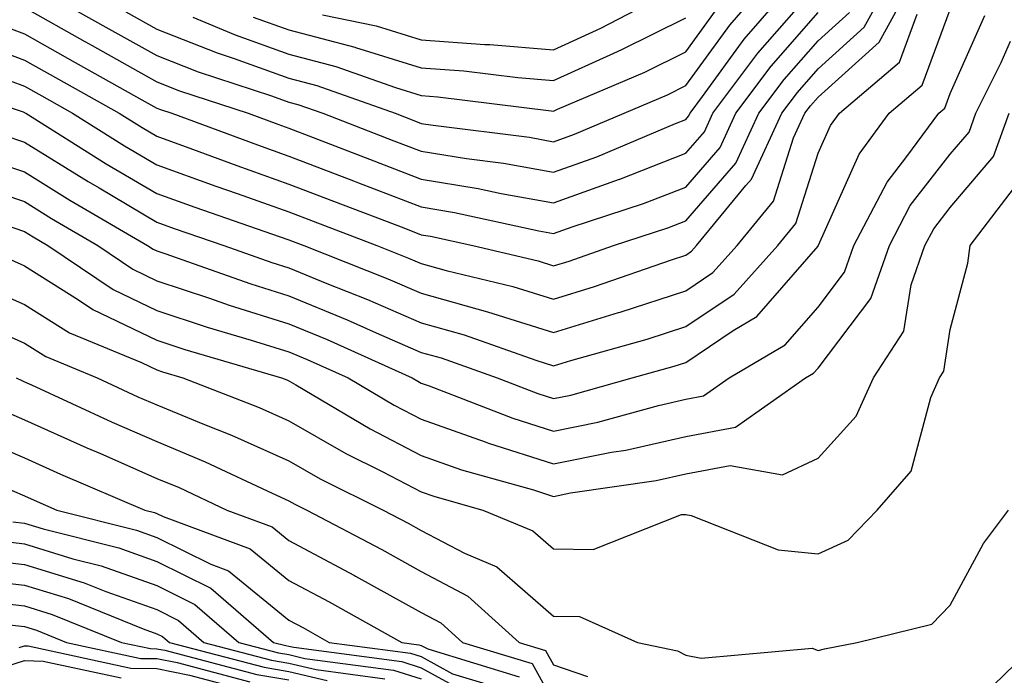
# Model space of a CAD drawing. Units: inches. Extents: x 1021283 to 1023923, y 7226618 to 7229258.
# Drawn here: x 1023678 to 1023752, y 7229109 to 7229159 of the extents above; entities that cross this region are included whole.
import ezdxf

# ---------------------------------------------------------------- set-up
doc = ezdxf.new("R2010")
doc.units = ezdxf.units.IN
doc.header["$MEASUREMENT"] = 0
doc.layers.add('Contour_10217226', color=7, linetype='Continuous', true_color=0x2a7432)

msp = doc.modelspace()

# ---------------------------------------------------------------- linework, layer by layer
at = {"layer": 'Contour_10217226'}
for points in [[(1023670.609, 7229154.469, 3018), (1023677.952, 7229152.018, 3018), (1023678.05, 7229151.979, 3018), (1023678.089, 7229151.959, 3018), (1023678.148, 7229151.92, 3018), (1023684.241, 7229148.111, 3018), (1023688.05, 7229145.856, 3018), (1023690.941, 7229144.811, 3018), (1023697.386, 7229142.584, 3018), (1023698.05, 7229142.35, 3018), (1023698.362, 7229142.233, 3018), (1023699.183, 7229141.92, 3018), (1023705.53, 7229139.41, 3018), (1023708.05, 7229138.317, 3018), (1023713.05, 7229136.92, 3018), (1023718.05, 7229135.348, 3018), (1023722.972, 7229136.852, 3018), (1023723.089, 7229136.881, 3018), (1023728.05, 7229138.492, 3018), (1023730.101, 7229139.879, 3018), (1023731.937, 7229141.92, 3018), (1023734.691, 7229145.279, 3018), (1023736.194, 7229150.074, 3018), (1023737.054, 7229151.92, 3018), (1023737.484, 7229152.486, 3018), (1023738.05, 7229153.141, 3018), (1023742.679, 7229157.301, 3018), (1023745.179, 7229161.92, 3018)], [(1023674.788, 7229155.192, 3019), (1023678.05, 7229153.961, 3019), (1023679.359, 7229153.229, 3019), (1023681.683, 7229151.92, 3019), (1023685.609, 7229149.469, 3019), (1023688.05, 7229148.024, 3019), (1023692.523, 7229146.402, 3019), (1023694.124, 7229145.856, 3019), (1023698.05, 7229144.459, 3019), (1023699.886, 7229143.756, 3019), (1023704.691, 7229141.92, 3019), (1023707.093, 7229140.973, 3019), (1023708.05, 7229140.553, 3019), (1023709.944, 7229140.026, 3019), (1023714.964, 7229138.834, 3019), (1023718.05, 7229137.867, 3019), (1023721.155, 7229138.815, 3019), (1023726.976, 7229140.846, 3019), (1023728.05, 7229141.197, 3019), (1023728.48, 7229141.49, 3019), (1023728.87, 7229141.92, 3019), (1023732.581, 7229146.451, 3019), (1023733.011, 7229146.949, 3019), (1023735.316, 7229151.92, 3019), (1023736.487, 7229153.483, 3019), (1023738.05, 7229155.27, 3019), (1023741.546, 7229158.424, 3019), (1023743.441, 7229161.92, 3019)], [(1023678.05, 7229159.908, 3022), (1023682.62, 7229157.34, 3022), (1023683.167, 7229157.037, 3022), (1023688.05, 7229154.303, 3022), (1023689.769, 7229153.629, 3022), (1023694.964, 7229151.92, 3022), (1023697.21, 7229151.09, 3022), (1023698.05, 7229150.797, 3022), (1023699.886, 7229150.094, 3022), (1023704.456, 7229148.326, 3022), (1023708.05, 7229146.949, 3022), (1023712.366, 7229146.236, 3022), (1023714.105, 7229145.856, 3022), (1023718.05, 7229145.143, 3022), (1023723.05, 7229146.93, 3022), (1023723.069, 7229146.93, 3022), (1023728.05, 7229148.893, 3022), (1023729.456, 7229150.514, 3022), (1023730.101, 7229151.92, 3022), (1023733.499, 7229156.471, 3022), (1023738.05, 7229161.676, 3022)], [(1023678.109, 7229161.852, 3023), (1023684.437, 7229158.307, 3023), (1023688.05, 7229156.285, 3023), (1023691.194, 7229155.065, 3023), (1023696.741, 7229153.238, 3023), (1023698.05, 7229152.77, 3023), (1023698.714, 7229152.594, 3023), (1023700.609, 7229151.92, 3023), (1023705.98, 7229149.85, 3023), (1023708.05, 7229149.059, 3023), (1023711.468, 7229148.492, 3023), (1023714.28, 7229148.141, 3023), (1023718.05, 7229147.457, 3023), (1023721.331, 7229148.629, 3023), (1023727.269, 7229151.139, 3023), (1023728.05, 7229151.451, 3023), (1023728.265, 7229151.695, 3023), (1023728.382, 7229151.92, 3023), (1023729.319, 7229153.19, 3023), (1023732.464, 7229157.516, 3023), (1023736.273, 7229161.92, 3023)], [(1023685.706, 7229159.586, 3024), (1023688.05, 7229158.268, 3024), (1023692.62, 7229156.49, 3024), (1023693.909, 7229156.07, 3024), (1023698.05, 7229154.586, 3024), (1023700.159, 7229154.029, 3024), (1023706.077, 7229151.92, 3024), (1023707.503, 7229151.373, 3024), (1023708.05, 7229151.158, 3024), (1023708.948, 7229151.012, 3024), (1023716.234, 7229150.104, 3024), (1023718.05, 7229149.772, 3024), (1023719.632, 7229150.338, 3024), (1023723.382, 7229151.92, 3024), (1023726.663, 7229153.317, 3024), (1023728.05, 7229154.01, 3024), (1023731.37, 7229158.59, 3024), (1023734.261, 7229161.92, 3024)], [(1023700.589, 7229159.371, 3027), (1023704.651, 7229158.522, 3027), (1023708.05, 7229157.477, 3027), (1023712.855, 7229157.125, 3027), (1023713.245, 7229157.115, 3027), (1023718.05, 7229156.725, 3027), (1023721.624, 7229158.346, 3027), (1023727.64, 7229161.51, 3027)], [(1023673.714, 7229157.574, 3020), (1023678.05, 7229155.943, 3020), (1023680.628, 7229154.498, 3020), (1023685.218, 7229151.92, 3020), (1023686.956, 7229150.836, 3020), (1023688.05, 7229150.182, 3020), (1023690.765, 7229149.205, 3020), (1023694.105, 7229147.965, 3020), (1023698.05, 7229146.568, 3020), (1023701.409, 7229145.279, 3020), (1023706.722, 7229143.258, 3020), (1023708.05, 7229142.74, 3020), (1023708.753, 7229142.623, 3020), (1023711.956, 7229141.92, 3020), (1023716.878, 7229140.758, 3020), (1023718.05, 7229140.387, 3020), (1023719.222, 7229140.748, 3020), (1023722.581, 7229141.92, 3020), (1023726.702, 7229143.258, 3020), (1023728.05, 7229143.795, 3020), (1023731.839, 7229148.141, 3020), (1023733.577, 7229151.92, 3020), (1023735.491, 7229154.479, 3020), (1023738.05, 7229157.408, 3020), (1023740.433, 7229159.547, 3020)], [(1023674.73, 7229148.61, 3016), (1023678.05, 7229147.486, 3016), (1023681.487, 7229145.358, 3016), (1023687.366, 7229141.92, 3016), (1023687.776, 7229141.647, 3016), (1023688.05, 7229141.51, 3016), (1023688.655, 7229141.315, 3016), (1023695.159, 7229139.02, 3016), (1023698.05, 7229138.121, 3016), (1023702.444, 7229136.315, 3016), (1023704.651, 7229135.318, 3016), (1023708.05, 7229133.844, 3016), (1023709.554, 7229133.424, 3016), (1023713.792, 7229131.92, 3016), (1023716.859, 7229130.729, 3016), (1023718.05, 7229130.348, 3016), (1023719.359, 7229130.611, 3016), (1023724.007, 7229131.92, 3016), (1023727.171, 7229132.799, 3016), (1023728.05, 7229133.092, 3016), (1023731.644, 7229135.504, 3016), (1023733.421, 7229136.559, 3016), (1023738.05, 7229141.881, 3016), (1023738.069, 7229141.901, 3016), (1023738.069, 7229141.92, 3016), (1023738.089, 7229141.959, 3016), (1023741.155, 7229148.824, 3016), (1023743.421, 7229151.92, 3016), (1023745.921, 7229154.049, 3016), (1023748.05, 7229159.772, 3016)], [(1023675.14, 7229159.02, 3021), (1023678.05, 7229157.926, 3021), (1023681.898, 7229155.768, 3021), (1023687.151, 7229152.818, 3021), (1023688.05, 7229152.311, 3021), (1023688.343, 7229152.203, 3021), (1023689.202, 7229151.92, 3021), (1023695.667, 7229149.527, 3021), (1023698.05, 7229148.678, 3021), (1023702.933, 7229146.803, 3021), (1023703.304, 7229146.666, 3021), (1023708.05, 7229144.85, 3021), (1023710.569, 7229144.43, 3021), (1023716.937, 7229143.024, 3021), (1023718.05, 7229142.828, 3021), (1023719.456, 7229143.326, 3021), (1023724.866, 7229145.094, 3021), (1023728.05, 7229146.344, 3021), (1023730.648, 7229149.322, 3021), (1023731.839, 7229151.92, 3021), (1023734.495, 7229155.475, 3021), (1023738.05, 7229159.537, 3021)], [(1023676.429, 7229150.289, 3017), (1023678.05, 7229149.733, 3017), (1023682.874, 7229146.754, 3017), (1023683.694, 7229146.285, 3017), (1023688.05, 7229143.697, 3017), (1023689.359, 7229143.219, 3017), (1023693.128, 7229141.92, 3017), (1023696.761, 7229140.641, 3017), (1023698.05, 7229140.231, 3017), (1023700.901, 7229139.059, 3017), (1023703.987, 7229137.848, 3017), (1023708.05, 7229136.08, 3017), (1023711.292, 7229135.172, 3017), (1023716.722, 7229133.248, 3017), (1023718.05, 7229132.838, 3017), (1023719.359, 7229133.229, 3017), (1023725.12, 7229134.84, 3017), (1023728.05, 7229135.797, 3017), (1023731.702, 7229138.258, 3017), (1023735.003, 7229141.92, 3017), (1023736.37, 7229143.59, 3017), (1023738.05, 7229148.893, 3017), (1023738.987, 7229150.992, 3017), (1023739.671, 7229151.92, 3017), (1023744.202, 7229155.777, 3017), (1023745.55, 7229159.42, 3017)], [(1023690.784, 7229159.195, 3025), (1023693.987, 7229157.858, 3025), (1023698.05, 7229156.402, 3025), (1023701.605, 7229155.465, 3025), (1023706.116, 7229153.863, 3025), (1023708.05, 7229153.268, 3025), (1023709.3, 7229153.17, 3025), (1023717.874, 7229152.106, 3025), (1023718.05, 7229152.086, 3025), (1023718.362, 7229152.233, 3025), (1023724.944, 7229155.026, 3025), (1023728.05, 7229156.578, 3025), (1023730.296, 7229159.674, 3025)], [(1023673.05, 7229146.93, 3015), (1023678.05, 7229145.24, 3015), (1023680.101, 7229143.971, 3015), (1023683.597, 7229141.92, 3015), (1023686.253, 7229140.133, 3015), (1023688.05, 7229139.264, 3015), (1023692.034, 7229137.945, 3015), (1023693.538, 7229137.408, 3015), (1023698.05, 7229136.002, 3015), (1023700.941, 7229134.811, 3015), (1023707.366, 7229131.92, 3015), (1023707.796, 7229131.666, 3015), (1023708.05, 7229131.529, 3015), (1023708.655, 7229131.315, 3015), (1023714.984, 7229128.863, 3015), (1023718.05, 7229127.887, 3015), (1023721.409, 7229128.561, 3015), (1023725.98, 7229129.84, 3015), (1023728.05, 7229130.318, 3015), (1023729.398, 7229130.563, 3015), (1023731.331, 7229131.92, 3015), (1023735.569, 7229134.41, 3015), (1023738.05, 7229137.272, 3015), (1023740.062, 7229139.918, 3015), (1023740.765, 7229141.92, 3015), (1023743.265, 7229146.705, 3015), (1023744.769, 7229148.649, 3015), (1023747.171, 7229151.92, 3015), (1023747.64, 7229152.32, 3015), (1023748.05, 7229153.404, 3015), (1023750.648, 7229159.313, 3015)], [(1023695.335, 7229159.195, 3026), (1023698.05, 7229158.229, 3026), (1023703.03, 7229156.91, 3026), (1023703.069, 7229156.891, 3026), (1023708.05, 7229155.367, 3026), (1023711.273, 7229155.133, 3026), (1023715.355, 7229154.625, 3026), (1023718.05, 7229154.41, 3026), (1023722.601, 7229156.461, 3026), (1023723.226, 7229156.735, 3026), (1023728.05, 7229159.147, 3026)], [(1023676.448, 7229143.531, 3014), (1023678.05, 7229142.985, 3014), (1023678.714, 7229142.574, 3014), (1023679.827, 7229141.92, 3014), (1023684.749, 7229138.61, 3014), (1023688.05, 7229137.018, 3014), (1023691.878, 7229135.748, 3014), (1023695.198, 7229134.772, 3014), (1023698.05, 7229133.883, 3014), (1023699.437, 7229133.307, 3014), (1023702.523, 7229131.92, 3014), (1023705.999, 7229129.86, 3014), (1023708.05, 7229128.785, 3014), (1023712.894, 7229127.076, 3014), (1023713.128, 7229126.988, 3014), (1023718.05, 7229125.426, 3014), (1023722.425, 7229126.295, 3014), (1023723.519, 7229126.451, 3014), (1023728.05, 7229127.496, 3014), (1023731.8, 7229128.18, 3014), (1023737.112, 7229131.92, 3014), (1023737.698, 7229132.262, 3014), (1023738.05, 7229132.662, 3014), (1023742.034, 7229137.926, 3014), (1023743.441, 7229141.92, 3014), (1023745.023, 7229144.938, 3014), (1023748.05, 7229148.824, 3014), (1023749.476, 7229150.504, 3014), (1023749.984, 7229151.92, 3014), (1023751.898, 7229155.768, 3014), (1023752.601, 7229157.369, 3014)], [(1023676.995, 7229140.856, 3013), (1023678.05, 7229140.387, 3013), (1023682.151, 7229137.809, 3013), (1023683.226, 7229137.096, 3013), (1023688.05, 7229134.762, 3013), (1023690.179, 7229134.059, 3013), (1023697.484, 7229131.92, 3013), (1023697.894, 7229131.764, 3013), (1023698.05, 7229131.695, 3013), (1023698.577, 7229131.393, 3013), (1023704.183, 7229128.053, 3013), (1023708.05, 7229126.051, 3013), (1023711.097, 7229124.967, 3013), (1023716.526, 7229123.443, 3013), (1023718.05, 7229122.955, 3013), (1023719.339, 7229123.219, 3013), (1023725.823, 7229124.156, 3013), (1023728.05, 7229124.664, 3013), (1023731.409, 7229125.289, 3013), (1023735.374, 7229124.596, 3013), (1023738.05, 7229125.846, 3013), (1023740.941, 7229129.02, 3013), (1023742.23, 7229131.92, 3013), (1023744.534, 7229135.436, 3013), (1023745.081, 7229138.961, 3013), (1023746.136, 7229141.92, 3013), (1023746.8, 7229143.18, 3013), (1023748.05, 7229144.801, 3013), (1023751.312, 7229148.658, 3013), (1023752.503, 7229151.92, 3013)], [(1023674.964, 7229138.834, 3012), (1023678.05, 7229137.467, 3012), (1023681.468, 7229135.328, 3012), (1023686.898, 7229133.072, 3012), (1023688.05, 7229132.516, 3012), (1023688.499, 7229132.369, 3012), (1023690.023, 7229131.92, 3012), (1023695.804, 7229129.674, 3012), (1023698.05, 7229128.668, 3012), (1023702.347, 7229126.207, 3012), (1023705.159, 7229124.811, 3012), (1023708.05, 7229123.307, 3012), (1023709.066, 7229122.945, 3012), (1023712.718, 7229121.92, 3012), (1023716.487, 7229120.348, 3012), (1023718.05, 7229118.981, 3012), (1023721.038, 7229118.932, 3012), (1023727.718, 7229121.588, 3012), (1023728.05, 7229121.578, 3012), (1023728.46, 7229121.51, 3012), (1023735.042, 7229118.912, 3012), (1023738.05, 7229118.619, 3012), (1023740.316, 7229119.654, 3012), (1023742.523, 7229121.92, 3012), (1023745.101, 7229124.869, 3012), (1023746.566, 7229130.436, 3012), (1023747.23, 7229131.92, 3012), (1023747.562, 7229132.418, 3012), (1023748.05, 7229135.582, 3012), (1023749.378, 7229140.592, 3012), (1023749.554, 7229141.92, 3012), (1023753.226, 7229146.744, 3012)], [(1023673.323, 7229136.656, 3011), (1023678.05, 7229134.547, 3011), (1023679.671, 7229133.531, 3011), (1023683.558, 7229131.92, 3011), (1023686.624, 7229130.494, 3011), (1023688.05, 7229129.879, 3011), (1023691.526, 7229128.443, 3011), (1023693.714, 7229127.594, 3011), (1023698.05, 7229125.651, 3011), (1023700.413, 7229124.293, 3011), (1023705.179, 7229121.92, 3011), (1023707.054, 7229120.934, 3011), (1023708.05, 7229120.387, 3011), (1023711.312, 7229118.658, 3011), (1023713.773, 7229117.633, 3011), (1023718.05, 7229113.912, 3011), (1023720.003, 7229113.883, 3011), (1023724.398, 7229111.92, 3011), (1023727.425, 7229111.285, 3011), (1023728.05, 7229110.963, 3011), (1023729.222, 7229110.738, 3011), (1023737.601, 7229111.481, 3011), (1023738.05, 7229111.305, 3011), (1023738.538, 7229111.432, 3011), (1023740.999, 7229111.92, 3011), (1023746.663, 7229113.307, 3011), (1023748.05, 7229114.742, 3011), (1023750.569, 7229119.401, 3011), (1023752.444, 7229121.92, 3011)], [(1023677.425, 7229131.92, 3010), (1023677.855, 7229131.715, 3010), (1023678.05, 7229131.627, 3010), (1023678.577, 7229131.393, 3010), (1023684.691, 7229128.561, 3010), (1023688.05, 7229127.096, 3010), (1023691.722, 7229125.582, 3010), (1023696.78, 7229123.199, 3010), (1023698.05, 7229122.623, 3010), (1023698.499, 7229122.369, 3010), (1023699.398, 7229121.92, 3010), (1023705.062, 7229118.932, 3010), (1023708.05, 7229117.291, 3010), (1023711.566, 7229115.426, 3010), (1023715.452, 7229111.92, 3010), (1023717.444, 7229111.315, 3010), (1023718.05, 7229110.221, 3010), (1023720.628, 7229109.342, 3010)], [(1023675.843, 7229129.703, 3009), (1023678.05, 7229128.756, 3009), (1023682.757, 7229126.627, 3009), (1023683.792, 7229126.188, 3009), (1023688.05, 7229124.322, 3009), (1023689.749, 7229123.619, 3009), (1023693.343, 7229121.92, 3009), (1023696.78, 7229120.651, 3009), (1023698.05, 7229119.615, 3009), (1023703.011, 7229116.969, 3009), (1023703.069, 7229116.93, 3009), (1023708.05, 7229114.186, 3009), (1023709.534, 7229113.404, 3009), (1023711.175, 7229111.92, 3009), (1023716.448, 7229110.318, 3009), (1023718.05, 7229107.408, 3009)], [(1023673.812, 7229127.692, 3008), (1023678.05, 7229125.875, 3008), (1023680.765, 7229124.645, 3008), (1023687.151, 7229121.92, 3008), (1023687.874, 7229121.744, 3008), (1023688.05, 7229121.676, 3008), (1023688.538, 7229121.432, 3008), (1023695.12, 7229119, 3008), (1023698.05, 7229116.608, 3008), (1023701.097, 7229114.977, 3008), (1023706.585, 7229111.92, 3008), (1023707.874, 7229111.744, 3008), (1023708.05, 7229111.695, 3008), (1023708.558, 7229111.422, 3008), (1023715.452, 7229109.322, 3008)], [(1023676.175, 7229123.795, 3007), (1023678.05, 7229122.994, 3007), (1023678.792, 7229122.662, 3007), (1023680.511, 7229121.92, 3007), (1023686.526, 7229120.397, 3007), (1023688.05, 7229119.86, 3007), (1023692.132, 7229117.838, 3007), (1023693.48, 7229117.34, 3007), (1023698.05, 7229113.6, 3007), (1023699.144, 7229113.014, 3007), (1023701.097, 7229111.92, 3007), (1023707.23, 7229111.1, 3007), (1023708.05, 7229110.846, 3007), (1023710.413, 7229109.547, 3007), (1023714.456, 7229108.326, 3007)], [(1023677.171, 7229121.041, 3006), (1023678.05, 7229120.934, 3006), (1023679.456, 7229120.504, 3006), (1023685.179, 7229119.059, 3006), (1023688.05, 7229118.033, 3006), (1023692.151, 7229116.012, 3006), (1023696.878, 7229111.92, 3006), (1023697.816, 7229111.676, 3006), (1023698.05, 7229111.637, 3006), (1023698.421, 7229111.549, 3006), (1023706.585, 7229110.465, 3006), (1023708.05, 7229110.006, 3006), (1023712.288, 7229107.682, 3006)], [(1023675.765, 7229119.635, 3005), (1023678.05, 7229119.371, 3005), (1023681.722, 7229118.248, 3005), (1023683.851, 7229117.711, 3005), (1023688.05, 7229116.217, 3005), (1023690.921, 7229114.791, 3005), (1023694.261, 7229111.92, 3005), (1023697.269, 7229111.129, 3005), (1023698.05, 7229110.992, 3005), (1023699.261, 7229110.709, 3005), (1023705.941, 7229109.82, 3005), (1023708.05, 7229109.156, 3005)], [(1023674.359, 7229118.229, 3004), (1023678.05, 7229117.809, 3004), (1023682.562, 7229116.432, 3004), (1023684.202, 7229115.768, 3004), (1023688.05, 7229114.401, 3004), (1023689.71, 7229113.58, 3004), (1023691.624, 7229111.92, 3004), (1023696.722, 7229110.582, 3004), (1023698.05, 7229110.358, 3004), (1023700.101, 7229109.869, 3004), (1023705.296, 7229109.176, 3004)], [(1023673.167, 7229116.803, 3003), (1023678.05, 7229116.246, 3003), (1023681.37, 7229115.231, 3003), (1023687.034, 7229112.945, 3003), (1023688.05, 7229112.574, 3003), (1023688.499, 7229112.36, 3003), (1023689.007, 7229111.92, 3003), (1023696.175, 7229110.035, 3003), (1023698.05, 7229109.713, 3003), (1023700.941, 7229109.029, 3003)], [(1023674.944, 7229115.035, 3002), (1023678.05, 7229114.684, 3002), (1023680.159, 7229114.029, 3002), (1023685.394, 7229111.92, 3002), (1023687.581, 7229111.451, 3002), (1023688.05, 7229111.442, 3002), (1023688.655, 7229111.324, 3002), (1023695.628, 7229109.488, 3002), (1023698.05, 7229109.078, 3002)], [(1023676.702, 7229113.268, 3001), (1023678.05, 7229113.111, 3001), (1023678.968, 7229112.838, 3001), (1023681.234, 7229111.92, 3001), (1023686.839, 7229110.709, 3001), (1023688.05, 7229110.69, 3001), (1023689.593, 7229110.387, 3001), (1023695.081, 7229108.942, 3001)], [(1023751.292, 7229108.668, 3010), (1023754.651, 7229111.92, 3010)], [(1023677.659, 7229111.539, 3000), (1023678.05, 7229111.656, 3000), (1023678.323, 7229111.647, 3000), (1023686.097, 7229109.977, 3000), (1023688.05, 7229109.938, 3000), (1023690.53, 7229109.449, 3000), (1023694.534, 7229108.395, 3000)], [(1023676.058, 7229109.928, 2999), (1023678.05, 7229110.543, 2999), (1023679.456, 7229110.504, 2999), (1023685.374, 7229109.235, 2999)]]:
    msp.add_polyline3d(points, dxfattribs=at)

doc.saveas('drawing.dxf')
